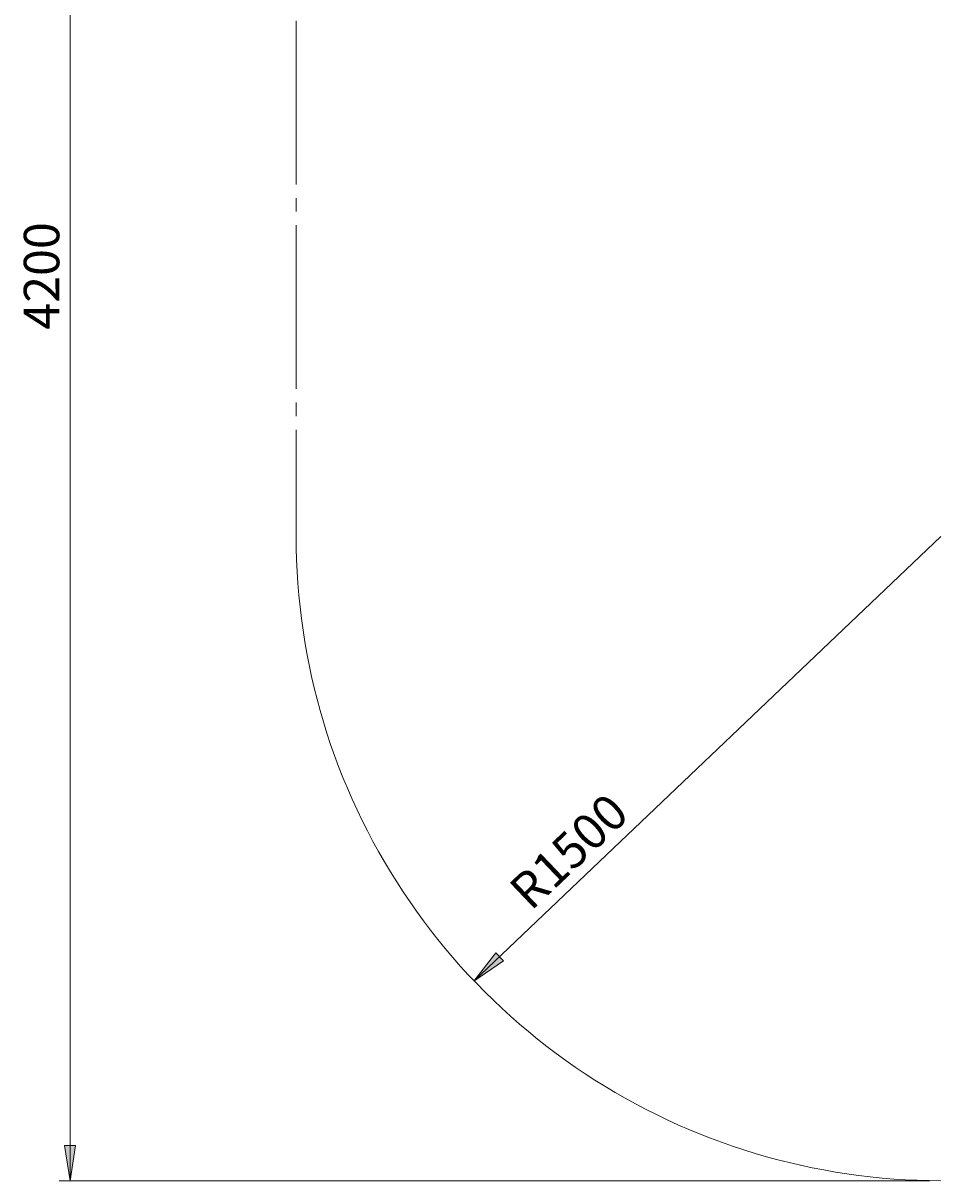
# Model space of a CAD drawing. Extents: x -79 to 4861, y -708 to -211.
# Drawn here: x 2780 to 2905, y -708 to -551 of the extents above; entities that cross this region are included whole.
import ezdxf

# ---------------------------------------------------------------- set-up
doc = ezdxf.new("R2010")
doc.units = 0
doc.header["$MEASUREMENT"] = 0
doc.linetypes.add('AI-Linetype-24', pattern=[27.882919, 22.306335, -1.858861, 1.858861, -1.858861])
doc.linetypes.add('AI-Linetype-28', pattern=[27.882919, 22.306335, -1.858861, 1.858861, -1.858861])
doc.layers.add('Lager 1', color=7, linetype='Continuous', lineweight=0)

msp = doc.modelspace()

# ---------------------------------------------------------------- hatches: boundary and pattern name
at = {"layer": 'Lager 1', "transparency": 33554687}
h = msp.add_hatch(color=7, dxfattribs=at)
h.dxf.hatch_style = 2
edge = h.paths.add_edge_path()
edge.add_spline(control_points=[(2786.69, -462.54), (2786.69, -462.54), (2787.42, -467.4), (2787.42, -467.4), (2787.42, -467.4), (2785.92, -467.4), (2785.92, -467.4)], knot_values=[0, 0, 0, 0, 1, 1, 1, 2, 2, 2, 2], degree=3, periodic=0)
edge.add_line((2785.92, -467.4), (2786.69, -462.54))
edge = h.paths.add_edge_path()
edge.add_spline(control_points=[(2786.69, -708.43), (2786.69, -708.43), (2785.92, -703.63), (2785.92, -703.63), (2785.92, -703.63), (2787.42, -703.63), (2787.42, -703.63)], knot_values=[0, 0, 0, 0, 1, 1, 1, 2, 2, 2, 2], degree=3, periodic=0)
edge.add_line((2787.42, -703.63), (2786.69, -708.43))
h = msp.add_hatch(color=7, dxfattribs=at)
h.dxf.hatch_style = 2
h.paths.add_polyline_path([(2841.69, -681.22), (2845.71, -678.43), (2844.68, -677.35)])

# ---------------------------------------------------------------- linework, layer by layer
at = {"layer": 'Lager 1', "color": 7, "linetype": 'AI-Linetype-28', "lineweight": 9}
msp.add_line((2817.48, -550.33), (2817.48, -620.59), dxfattribs=at)
at = {"layer": 'Lager 1', "color": 7, "lineweight": 9}
msp.add_line((2841.69, -681.22), (2905.3, -620.6), dxfattribs=at)
at = {"layer": 'Lager 1', "color": 7, "linetype": 'AI-Linetype-24', "lineweight": 9}
msp.add_lwpolyline([(2817.48, -620.59), (2817.49, -622.19), (2817.54, -623.8), (2817.61, -625.4), (2817.71, -627), (2817.85, -628.6), (2818.01, -630.2), (2818.2, -631.79), (2818.42, -633.38), (2818.66, -634.96), (2818.94, -636.54), (2819.25, -638.12), (2819.58, -639.69), (2819.94, -641.25), (2820.34, -642.8), (2820.75, -644.35), (2821.2, -645.89), (2821.68, -647.42), (2822.18, -648.95), (2822.71, -650.46), (2823.27, -651.96), (2823.86, -653.46), (2824.47, -654.94), (2825.12, -656.41), (2825.78, -657.87), (2826.48, -659.31), (2827.2, -660.75), (2827.94, -662.17), (2828.72, -663.57), (2829.51, -664.96), (2830.34, -666.34), (2831.19, -667.7), (2832.06, -669.05), (2832.96, -670.38), (2833.88, -671.69), (2834.82, -672.99), (2835.79, -674.26), (2836.78, -675.53), (2837.8, -676.77), (2838.83, -677.99), (2839.89, -679.2), (2840.98, -680.38), (2842.08, -681.54), (2843.2, -682.69), (2844.35, -683.81), (2845.51, -684.92), (2846.7, -686), (2847.9, -687.06), (2849.12, -688.09), (2850.37, -689.11), (2851.63, -690.1), (2852.9, -691.07), (2854.2, -692.01), (2855.51, -692.94), (2856.84, -693.83), (2858.19, -694.71), (2859.55, -695.55), (2860.93, -696.38), (2862.32, -697.17), (2863.73, -697.95), (2865.15, -698.69), (2866.58, -699.41), (2868.02, -700.11), (2869.48, -700.78), (2870.95, -701.42), (2872.43, -702.03), (2873.93, -702.62), (2875.43, -703.18), (2876.94, -703.71), (2878.47, -704.21), (2880, -704.69), (2881.54, -705.14), (2883.09, -705.56), (2884.64, -705.95), (2886.2, -706.31), (2887.77, -706.64), (2889.35, -706.95), (2890.93, -707.23), (2892.51, -707.48), (2894.1, -707.69), (2895.69, -707.88), (2897.29, -708.05), (2898.89, -708.18), (2900.49, -708.28), (2902.09, -708.35), (2903.7, -708.4), (2905.3, -708.41)], dxfattribs=at)
at = {"layer": 'Lager 1', "color": 7, "lineweight": 9}
msp.add_lwpolyline([(2841.69, -681.22), (2845.71, -678.43), (2844.68, -677.35), (2841.69, -681.22)], dxfattribs=at)
at = {"layer": 'Lager 1'}
msp.add_lwpolyline([(2841.69, -681.22), (2845.71, -678.43), (2844.68, -677.35)], dxfattribs=at)
at = {"layer": 'Lager 1', "color": 7, "lineweight": 9}
for points in [[(2786.69, -462.54), (2786.69, -462.54), (2786.69, -708.43), (2786.69, -708.43)], [(2903.8, -708.43), (2903.8, -708.43), (2785.2, -708.43), (2785.2, -708.43)]]:
    msp.add_open_spline(points, degree=3, dxfattribs=at)
msp.add_open_spline([(2786.69, -708.43), (2786.69, -708.43), (2785.92, -703.63), (2785.92, -703.63), (2785.92, -703.63), (2787.42, -703.63), (2787.42, -703.63), (2787.42, -703.63), (2786.69, -708.43), (2786.69, -708.43)], degree=3, knots=[0, 0, 0, 0, 1, 1, 1, 2, 2, 2, 3, 3, 3, 3], dxfattribs=at)
at = {"layer": 'Lager 1'}
msp.add_open_spline([(2786.69, -708.43), (2786.69, -708.43), (2785.92, -703.63), (2785.92, -703.63), (2785.92, -703.63), (2787.42, -703.63), (2787.42, -703.63)], degree=3, knots=[0, 0, 0, 0, 1, 1, 1, 2, 2, 2, 2], dxfattribs=at)

# ---------------------------------------------------------------- texts
at = {"layer": 'Lager 1', "char_height": 0.2, "attachment_point": 7}
for s, insert, rotation in [('\\C7;\\FCentury Gothic|b0|i0|c1;\\H4.835950;\\W1.000301; 4200 ', (2785.22, -592.44), 90), ('\\C7;\\FCentury Gothic|b0|i0|c1;\\H4.835968;\\W1.000333; R1500 ', (2849.46, -671.77), 43.622)]:
    msp.add_mtext(s, dxfattribs=dict(at, insert=insert, rotation=rotation))

doc.saveas('drawing.dxf')
